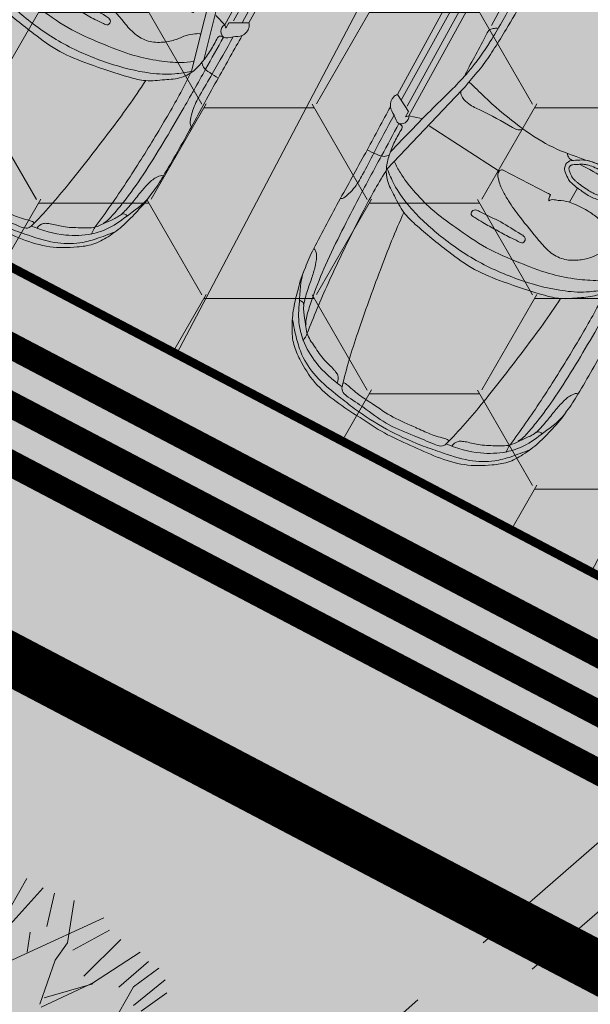
# Model space of a CAD drawing. Units: metres. Extents: x 545488 to 546492, y 6584550 to 6589022.
# Drawn here: x 546001 to 546004, y 6584838 to 6584843 of the extents above; entities that cross this region are included whole.
import ezdxf

# ---------------------------------------------------------------- set-up
doc = ezdxf.new("R2010")
doc.units = ezdxf.units.M
doc.header["$LTSCALE"] = 0.5
doc.linetypes.add('CENTER', pattern=[50.8, 31.75, -6.35, 6.35, -6.35])
doc.linetypes.add('HOONEKK', pattern=[4, 3, -1])
doc.layers.get('0').update_dxf_attribs({"lineweight": 5})
for name, color, linetype, lineweight in [('_R_aarekivi', 7, 'Continuous', 5), ('_R_hoonestusala', 7, 'CENTER', 9), ('_R_plan_asfalt', 253, 'Continuous', 9), ('_R_TV_hüdrandid', 140, 'Continuous', 9), ('_R_TV_MP_kaabel', 5, 'GEE$0$W1_KPROJEKT', 9), ('_R_TV_side', 211, 'T38b-12_2 AP_PLAAN$0$PROJ_SIDEKAABEL', 9), ('_R_TV_tänavavalgus', 212, 'GEE1$0$W1.1_KPROJEKT', 9), ('_R_TV_vesi', 140, 'VEETRASS_rajatav1', 9), ('fox', 7, 'Continuous', 5)]:
    doc.layers.add(name, color=color, linetype=linetype, lineweight=lineweight)
doc.layers.add('_R_muru', color=7, linetype='Continuous', true_color=0xe2fcc0)
for name, color, linetype in [('_R_parkimiskoht', 7, 'Continuous'), ('haljastus4', 80, 'Continuous'), ('HOONE', 7, 'Continuous')]:
    doc.layers.add(name, color=color, linetype=linetype)
doc.layers.add('_R_PJ_murukivi', color=7, linetype='Continuous', lineweight=5, true_color=0xd4faa3)
doc.layers.add('_R_plan_kõnnitee', color=7, linetype='Continuous', lineweight=5, true_color=0xffffa3)
doc.styles.add('ARIAL', font='arial.ttf')
doc.styles.add('GEE$0$KPR-jooned', font='romand.shx')
doc.styles.add('GEE1$0$KPR-jooned', font='romand.shx')
doc.styles.add('T38b-12_2 AP_PLAAN$0$romanc', font='romanc.shx')
doc.linetypes.add('GEE$0$W1_KPROJEKT', pattern='A,9.5,-1.25,["W1",GEE$0$KPR-jooned,S=1,R=0,X=-0.95,Y=-0.5],-1.25', length=12)
doc.linetypes.add('GEE1$0$W1.1_KPROJEKT', pattern='A,9.5,-2,["W1.1",GEE1$0$KPR-jooned,S=1,R=0,X=-1.72,Y=-0.5],-2', length=13.5)
doc.linetypes.add('T38b-12_2 AP_PLAAN$0$PROJ_SIDEKAABEL', pattern='A,2.5,-1.5,["S1",T38b-12_2 AP_PLAAN$0$romanc,S=1.6,R=0,X=-0.8,Y=-0.8],-3,7.5', length=14.5)
doc.linetypes.add('VEETRASS_rajatav1', pattern='A,12.7,-5.08,["V1",ARIAL,S=2.54,R=0,X=-2.54,Y=-1.27],-5.08', length=22.86)

# ---------------------------------------------------------------- blocks, each defined once
blk = doc.blocks.new('alus 3')
at = {"layer": 'HOONE', "linetype": 'HOONEKK', "lineweight": 9, "flags": 128}
for points in [[(546005.02, 6584839.754), (546008.411, 6584836.146), (545999.17, 6584828.077), (545995.779, 6584831.685)], [(546004.9995, 6584839.3378), (546007.9793, 6584836.1673), (545999.1905, 6584828.4932), (545996.2107, 6584831.6637)]]:
    blk.add_lwpolyline(points, close=True, dxfattribs=at)
blk = doc.blocks.new('A$C3B4B4635')
at = {"layer": '_R_parkimiskoht', "color": 164, "lineweight": 0}
for points in [[(14142, 7743), (14250, 8096), (14316, 8163), (14142, 8163), (13870, 8665), (3356, 8702)], [(13942, 8500), (7518, 8482)], [(14250, 8096), (9925, 8096), (8133, 8040)], [(14033, 8261), (8966, 8279)], [(15855, 7901), (12892, 7127)], [(13741, 5812), (14195, 5802)], [(14311, 3704), (14277, 5138)], [(14221, 1291), (14389, 3636)], [(10882, 1465), (9939, 1452)], [(15855, 838), (12892, 1612)], [(14142, 996), (14250, 644), (14316, 576), (14142, 576), (13870, 74), (3356, 37)], [(14250, 644), (9925, 644), (8133, 699)], [(14033, 478), (8966, 460)], [(13942, 239), (7518, 258)]]:
    blk.add_lwpolyline(points, dxfattribs=at)
for points, knots in [([(13870, 8665), (13903, 8691), (14025, 8768), (14298, 8709), (14414, 8460), (14633, 8265), (14471, 8054), (14302, 8044), (14250, 8096)], [0, 0, 0, 0, 0.024864, 0.0846267, 0.1362471, 0.1900683, 0.2245199, 0.2681841, 0.2681841, 0.2681841, 0.2681841]), ([(19418, 8582), (19231, 8620), (18499, 8649), (17245, 8664), (15719, 8652), (14732, 8668), (14273, 8671)], [0, 0, 0, 0, 0.114897, 0.437061, 0.754269, 1.029686, 1.029686, 1.029686, 1.029686]), ([(17223, 8649), (17199, 8592), (17037, 8524), (16748, 8441), (16253, 8431), (15468, 8459), (14833, 8465), (14434, 8466)], [0, 0, 0, 0, 0.0364992, 0.0923739, 0.1867837, 0.3273982, 0.5667068, 0.5667068, 0.5667068, 0.5667068]), ([(15657, 8664), (15656, 8567), (15641, 8397), (15622, 8155), (15525, 8070), (15487, 8039)], [0, 0, 0, 0, 1.462159, 2.651105, 3.386321, 3.386321, 3.386321, 3.386321]), ([(18828, 8636), (18837, 8577), (18969, 8452), (19226, 8362), (19574, 8280), (19899, 8238), (20165, 8176), (20298, 8139), (20357, 8123)], [0, 0, 0, 0, 0.034703, 0.0959761, 0.1659336, 0.2471559, 0.2929944, 0.3295918, 0.3295918, 0.3295918, 0.3295918]), ([(22441, 4370), (22441, 4642), (22364, 5446), (22314, 6552), (21838, 7385), (21496, 7848), (21074, 8118), (20592, 8334), (20026, 8476), (19635, 8577), (19418, 8582)], [0, 0, 0, 0, 0.16039, 0.479033, 0.632967, 0.722015, 0.817474, 0.927562, 1.03733, 1.167094, 1.167094, 1.167094, 1.167094]), ([(19418, 8582), (19714, 8575), (20199, 8326), (20837, 8056), (21314, 7609), (21705, 6955), (21833, 6379), (21873, 6046)], [0, 0, 0, 0, 0.1772572, 0.3124951, 0.4151678, 0.5597243, 0.7575412, 0.7575412, 0.7575412, 0.7575412]), ([(20823, 7790), (20718, 7862), (20440, 7928), (19861, 8037), (19040, 8132), (18015, 8181), (16857, 8214), (15711, 8224), (14918, 8226), (14572, 8231)], [0, 0, 0, 0, 0.076148, 0.165903, 0.355672, 0.569871, 0.782325, 1.050047, 1.257936, 1.257936, 1.257936, 1.257936]), ([(14572, 8231), (14577, 8193), (14571, 8113), (14642, 8096), (14666, 8092)], [0, 0, 0, 0, 0.02274132, 0.03717479, 0.03717479, 0.03717479, 0.03717479]), ([(14666, 8092), (14803, 8092), (15079, 8105), (15478, 8047), (15849, 7958), (16194, 7730), (16435, 7336), (16727, 6931), (16917, 6205), (17061, 5364), (17159, 4665), (17159, 4370)], [0, 0, 0, 0, 0.082256, 0.165174, 0.241383, 0.30939, 0.405348, 0.511507, 0.603349, 0.843635, 1.017671, 1.017671, 1.017671, 1.017671]), ([(20308, 8286), (20299, 8236), (20307, 8128), (20442, 8086), (20601, 7972), (20801, 7826), (21084, 7622), (21256, 7262), (21461, 6886), (21522, 6577), (21591, 6401), (21655, 6274), (21775, 6225), (21848, 6217)], [0, 0, 0, 0, 0.0304541, 0.0502818, 0.0786089, 0.1479133, 0.1986294, 0.2831705, 0.3780326, 0.4523267, 0.4667809, 0.4902599, 0.5347198, 0.5347198, 0.5347198, 0.5347198]), ([(20888, 8189), (21029, 8071), (21291, 7852), (21698, 7434), (22017, 6809), (22142, 6098), (22279, 5274), (22316, 4727), (22316, 4370)], [0, 0, 0, 0, 0.1095129, 0.2035347, 0.3452507, 0.5161382, 0.6275464, 0.8383798, 0.8383798, 0.8383798, 0.8383798]), ([(4762, 7818), (4841, 7757), (5019, 7633), (5400, 7557), (5824, 7368), (6402, 7228), (7078, 7114), (8107, 7026), (9309, 7067), (10458, 7057), (11437, 7087), (12435, 7194), (13781, 7632), (14802, 7897), (15404, 8056)], [0, 0, 0, 0, 0.05975, 0.126928, 0.230034, 0.336675, 0.482225, 0.641324, 0.954906, 1.203173, 1.330375, 1.542773, 1.802261, 2.175545, 2.175545, 2.175545, 2.175545]), ([(15578, 7818), (15655, 7728), (15833, 7453), (16056, 6931), (16278, 6224), (16386, 5350), (16457, 4715), (16457, 4370)], [0, 0, 0, 0, 0.0708922, 0.1925846, 0.3348457, 0.5072814, 0.7109928, 0.7109928, 0.7109928, 0.7109928]), ([(15855, 7901), (16302, 7933), (17262, 7927), (18735, 7865), (20011, 7769), (20775, 7674), (21025, 7645)], [0, 0, 0, 0, 0.269375, 0.574535, 0.885339, 1.036319, 1.036319, 1.036319, 1.036319]), ([(15855, 7901), (15958, 7780), (16202, 7475), (16554, 6755), (16820, 5690), (16914, 4827), (16914, 4370)], [0, 0, 0, 0, 0.0947759, 0.2311242, 0.4700259, 0.7400315, 0.7400315, 0.7400315, 0.7400315]), ([(14311, 3704), (14324, 3672), (14426, 3589), (14646, 3762), (14826, 3977), (15040, 4345), (15289, 4865), (15514, 5444), (15723, 5980), (15726, 6428), (15540, 6802), (15300, 7087), (15041, 7263), (14893, 7450), (14817, 7573), (14801, 7626)], [0, 0, 0, 0, 0.527288, 1.647451, 3.487558, 5.099073, 7.968657, 12.238313, 14.475187, 16.613757, 18.744202, 20.639343, 22.223389, 23.452731, 24.286529, 24.286529, 24.286529, 24.286529]), ([(12594, 7039), (12639, 6852), (12807, 6298), (12977, 5423), (13070, 4728), (13070, 4414)], [0, 0, 0, 0, 0.1139079, 0.3411539, 0.5260188, 0.5260188, 0.5260188, 0.5260188]), ([(13741, 5812), (13752, 5878), (13694, 5515), (13609, 5414), (13481, 5235), (13334, 5188), (13176, 5217), (13071, 5394), (12919, 5624), (12863, 5951), (12866, 6315), (12913, 6649), (13017, 6923), (13145, 7091), (13285, 7146), (13387, 7123), (13480, 7090), (13552, 6985), (13677, 6807), (13752, 6408), (13798, 6250), (13729, 5749), (13741, 5812)], [0, 0, 0, 0, 0.03969, 0.089634, 0.13125, 0.1542862, 0.1797268, 0.2207266, 0.2680991, 0.3447665, 0.4095645, 0.4843001, 0.541515, 0.5817687, 0.6060665, 0.6262474, 0.6436722, 0.6634686, 0.6988791, 0.7758465, 0.8696394, 0.907731, 0.907731, 0.907731, 0.907731]), ([(13617, 5802), (13614, 5783), (13609, 5759), (13599, 5708), (13593, 5680), (13575, 5604), (13563, 5572), (13543, 5526), (13534, 5512), (13513, 5483), (13506, 5474), (13476, 5435), (13454, 5405), (13420, 5368), (13408, 5356), (13386, 5339), (13377, 5334), (13357, 5326), (13347, 5323), (13319, 5319), (13300, 5321), (13279, 5327), (13274, 5329), (13261, 5336), (13252, 5343), (13230, 5368), (13217, 5386), (13190, 5428), (13174, 5453), (13145, 5500), (13131, 5522), (13100, 5574), (13084, 5602), (13058, 5658), (13047, 5687), (13028, 5750), (13020, 5782), (13000, 5884), (12993, 5956), (12986, 6099), (12986, 6171), (12997, 6387), (13016, 6531), (13070, 6717), (13089, 6768), (13124, 6843), (13139, 6870), (13169, 6919), (13185, 6940), (13217, 6973), (13231, 6986), (13262, 7004), (13279, 7010), (13297, 7013), (13302, 7014), (13318, 7012), (13329, 7010), (13352, 7004), (13367, 7000), (13387, 6993), (13394, 6990), (13400, 6986), (13401, 6986), (13405, 6982), (13408, 6979), (13418, 6967), (13426, 6956), (13443, 6930), (13452, 6918), (13467, 6896), (13474, 6885), (13495, 6852), (13508, 6831), (13529, 6790), (13539, 6769), (13557, 6721), (13565, 6696), (13588, 6619), (13600, 6565), (13617, 6484), (13623, 6455), (13635, 6402), (13639, 6380), (13651, 6315), (13655, 6274), (13654, 6183), (13653, 6154), (13648, 6094), (13646, 6065), (13636, 5967), (13626, 5884), (13619, 5829), (13619, 5821), (13618, 5812), (13617, 5809), (13617, 5804), (13617, 5803), (13617, 5802)], [0.497033, 0.497033, 0.497033, 0.497033, 0.723444, 0.723444, 0.974636, 0.974636, 1.50964, 1.50964, 2.044645, 2.044645, 2.271061, 2.271061, 2.862376, 2.862376, 3.217654, 3.217654, 3.537253, 3.537253, 3.856852, 3.856852, 4.368613, 4.368613, 4.584627, 4.584627, 4.99269, 4.99269, 5.400753, 5.400753, 5.808816, 5.808816, 6.216879, 6.216879, 6.778716, 6.778716, 7.350371, 7.350371, 7.922025, 7.922025, 9.065335, 9.065335, 10.208644, 10.208644, 12.495263, 12.495263, 13.409896, 13.409896, 13.929088, 13.929088, 14.44828, 14.44828, 14.909885, 14.909885, 15.371489, 15.371489, 15.62524, 15.62524, 15.87899, 15.87899, 16.120875, 16.120875, 16.36276, 16.36276, 16.51635, 16.51635, 16.669941, 16.669941, 16.921521, 16.921521, 17.136676, 17.136676, 17.351831, 17.351831, 17.782142, 17.782142, 18.204974, 18.204974, 18.627807, 18.627807, 19.473473, 19.473473, 19.978923, 19.978923, 20.484372, 20.484372, 21.475119, 21.475119, 21.859144, 21.859144, 22.162884, 22.162884, 22.770362, 22.770362, 22.900493, 22.900493, 22.951221, 22.951221, 22.964298, 22.964298, 22.964298, 22.964298]), ([(14245, 7106), (14265, 7119), (14296, 7145), (14376, 7162), (14381, 7116), (14375, 7085), (14346, 7049), (14296, 7008), (14252, 6906), (14196, 6712), (14160, 6372), (14161, 6021), (14218, 5682), (14326, 5480), (14366, 5315), (14449, 5280), (14422, 5254), (14390, 5238), (14347, 5242), (14312, 5230), (14251, 5243), (14277, 5170), (14277, 5138)], [0, 0, 0, 0, 0.0138597, 0.0278304, 0.0329137, 0.0379971, 0.0465756, 0.0592704, 0.0762214, 0.1105991, 0.1789801, 0.2766959, 0.3173629, 0.3800771, 0.4110544, 0.4160421, 0.4210284, 0.4277212, 0.4387433, 0.4448131, 0.4508005, 0.4694463, 0.4694463, 0.4694463, 0.4694463]), ([(13123, 6840), (13129, 6815), (13153, 6668), (13109, 6228), (13115, 5830), (13121, 5539)], [1.749253, 1.749253, 1.749253, 1.749253, 2.122875, 3.997599, 8.307432, 8.307432, 8.307432, 8.307432]), ([(21873, 6046), (21365, 6196), (20225, 6427), (18501, 6696), (17294, 6856), (16709, 6896)], [0, 0, 0, 0, 0.317374, 0.69576, 1.04714, 1.04714, 1.04714, 1.04714]), ([(21764, 6068), (21746, 6062), (21749, 5970), (21779, 5844), (21847, 5562), (21864, 5297), (21896, 4876), (21930, 4603), (21930, 4370)], [0, 0, 0, 0, 0.0114788, 0.0403472, 0.0875838, 0.1755608, 0.1991501, 0.3369659, 0.3369659, 0.3369659, 0.3369659]), ([(21873, 6046), (21925, 6038), (22024, 5941), (22059, 5614), (22100, 5089), (22175, 4628), (22175, 4370)], [0, 0, 0, 0, 0.0314754, 0.0702057, 0.1915753, 0.3439346, 0.3439346, 0.3439346, 0.3439346]), ([(13124, 5308), (13124, 5269), (13115, 5182), (13057, 5114), (13019, 5081)], [9.436432, 9.436432, 9.436432, 9.436432, 10.012722, 10.751336, 10.751336, 10.751336, 10.751336]), ([(15885, 4370), (15885, 4515), (15895, 4757), (15866, 5014), (15871, 5200), (15781, 5227), (15713, 5224), (15657, 5145), (15645, 4854), (15634, 4591), (15627, 4370)], [0, 0, 0, 0, 0.0857277, 0.1381048, 0.1641986, 0.1769751, 0.1890325, 0.2028129, 0.2286049, 0.3592554, 0.3592554, 0.3592554, 0.3592554]), ([(12594, 1700), (12639, 1888), (12806, 2441), (12987, 3345), (13070, 4071), (13070, 4414)], [0, 0, 0, 0, 0.1139079, 0.3411539, 0.543502, 0.543502, 0.543502, 0.543502]), ([(14666, 648), (14803, 648), (15079, 634), (15478, 693), (15849, 781), (16194, 1009), (16435, 1403), (16727, 1808), (16917, 2535), (17061, 3375), (17159, 4075), (17159, 4370)], [0, 0, 0, 0, 0.082256, 0.165174, 0.241383, 0.30939, 0.405348, 0.511507, 0.603349, 0.843635, 1.017671, 1.017671, 1.017671, 1.017671]), ([(15578, 921), (15655, 1012), (15833, 1286), (16056, 1808), (16278, 2516), (16386, 3389), (16457, 4024), (16457, 4370)], [0, 0, 0, 0, 0.0708922, 0.1925846, 0.3348457, 0.5072814, 0.7109928, 0.7109928, 0.7109928, 0.7109928]), ([(15885, 4370), (15885, 4224), (15895, 3982), (15866, 3726), (15871, 3540), (15781, 3512), (15713, 3516), (15657, 3594), (15645, 3886), (15634, 4148), (15627, 4370)], [0, 0, 0, 0, 0.0857277, 0.1381048, 0.1641986, 0.1769751, 0.1890325, 0.2028129, 0.2286049, 0.3592554, 0.3592554, 0.3592554, 0.3592554]), ([(15855, 838), (15958, 959), (16202, 1265), (16554, 1984), (16820, 3050), (16914, 3912), (16914, 4370)], [0, 0, 0, 0, 0.0947759, 0.2311242, 0.4700259, 0.7400315, 0.7400315, 0.7400315, 0.7400315]), ([(22441, 4370), (22441, 4098), (22364, 3293), (22314, 2188), (21838, 1354), (21496, 892), (21074, 621), (20592, 405), (20026, 263), (19635, 162), (19418, 158)], [0, 0, 0, 0, 0.16039, 0.479033, 0.632967, 0.722015, 0.817474, 0.927562, 1.03733, 1.167094, 1.167094, 1.167094, 1.167094]), ([(20888, 550), (21029, 668), (21291, 887), (21698, 1305), (22017, 1930), (22142, 2642), (22279, 3465), (22316, 4012), (22316, 4370)], [0, 0, 0, 0, 0.1095129, 0.2035347, 0.3452507, 0.5161382, 0.6275464, 0.8383798, 0.8383798, 0.8383798, 0.8383798]), ([(21764, 2671), (21746, 2677), (21749, 2770), (21779, 2895), (21847, 3177), (21864, 3442), (21896, 3864), (21930, 4136), (21930, 4370)], [0, 0, 0, 0, 0.0114788, 0.0403472, 0.0875838, 0.1755608, 0.1991501, 0.3369659, 0.3369659, 0.3369659, 0.3369659]), ([(21873, 2693), (21925, 2702), (22024, 2799), (22059, 3125), (22100, 3650), (22175, 4111), (22175, 4370)], [0, 0, 0, 0, 0.0314754, 0.0702057, 0.1915753, 0.3439346, 0.3439346, 0.3439346, 0.3439346]), ([(12949, 1606), (12997, 1634), (13086, 1751), (13160, 2011), (13103, 2569), (13120, 3075), (13127, 3544), (13057, 3625), (13019, 3658)], [0, 0, 0, 0, 0.842998, 2.122875, 3.997599, 9.174838, 10.012722, 10.751336, 10.751336, 10.751336, 10.751336]), ([(21873, 2693), (21365, 2544), (20225, 2312), (18501, 2043), (17294, 1883), (16709, 1844)], [0, 0, 0, 0, 0.317374, 0.69576, 1.04714, 1.04714, 1.04714, 1.04714]), ([(19418, 158), (19714, 164), (20199, 414), (20837, 683), (21314, 1130), (21705, 1784), (21833, 2360), (21873, 2693)], [0, 0, 0, 0, 0.1772572, 0.3124951, 0.4151678, 0.5597243, 0.7575412, 0.7575412, 0.7575412, 0.7575412]), ([(20308, 453), (20299, 504), (20307, 612), (20442, 653), (20601, 767), (20801, 914), (21084, 1117), (21256, 1477), (21461, 1853), (21522, 2162), (21591, 2339), (21655, 2466), (21775, 2515), (21848, 2522)], [0, 0, 0, 0, 0.0304541, 0.0502818, 0.0786089, 0.1479133, 0.1986294, 0.2831705, 0.3780326, 0.4523267, 0.4667809, 0.4902599, 0.5347198, 0.5347198, 0.5347198, 0.5347198]), ([(12892, 1612), (12774, 1643), (12464, 1699), (11969, 1808), (11382, 1851), (10347, 1902), (8918, 1904), (7278, 1966), (5861, 1882), (4648, 1657), (3496, 1428), (2297, 1472), (1460, 1460), (978, 1497), (938, 1499)], [0, 0, 0, 0, 0.073325, 0.188896, 0.303039, 0.425821, 0.811242, 1.159737, 1.41058, 1.660623, 1.899627, 2.11145, 2.377727, 2.401703, 2.401703, 2.401703, 2.401703]), ([(4762, 921), (4841, 982), (5019, 1106), (5400, 1182), (5824, 1371), (6402, 1512), (7078, 1626), (8107, 1713), (9309, 1672), (10458, 1682), (11437, 1652), (12435, 1546), (13781, 1107), (14802, 842), (15404, 683)], [0, 0, 0, 0, 0.05975, 0.126928, 0.230034, 0.336675, 0.482225, 0.641324, 0.954906, 1.203173, 1.330375, 1.542773, 1.802261, 2.175545, 2.175545, 2.175545, 2.175545]), ([(12455, 1484), (12243, 1464), (11808, 1477), (11343, 1464), (11006, 1452), (10913, 1565), (10876, 1637), (10862, 1669)], [0, 0, 0, 0, 3.267856, 6.568708, 7.399663, 8.099385, 8.621705, 8.621705, 8.621705, 8.621705]), ([(20823, 949), (20718, 877), (20440, 811), (19861, 702), (19040, 608), (18015, 558), (16857, 525), (15711, 515), (14918, 513), (14572, 508)], [0, 0, 0, 0, 0.076148, 0.165903, 0.355672, 0.569871, 0.782325, 1.050047, 1.257936, 1.257936, 1.257936, 1.257936]), ([(15855, 838), (16302, 806), (17262, 812), (18735, 874), (20011, 970), (20775, 1065), (21025, 1094)], [0, 0, 0, 0, 0.269375, 0.574535, 0.885339, 1.036319, 1.036319, 1.036319, 1.036319]), ([(13870, 74), (13903, 49), (14025, -29), (14298, 30), (14414, 279), (14633, 475), (14471, 685), (14302, 695), (14250, 644)], [0, 0, 0, 0, 0.024864, 0.0846267, 0.1362471, 0.1900683, 0.2245199, 0.2681841, 0.2681841, 0.2681841, 0.2681841]), ([(14572, 508), (14577, 546), (14571, 627), (14642, 643), (14666, 648)], [0, 0, 0, 0, 0.02274132, 0.03717479, 0.03717479, 0.03717479, 0.03717479]), ([(15657, 75), (15656, 172), (15641, 343), (15622, 584), (15525, 669), (15487, 700)], [0, 0, 0, 0, 1.462159, 2.651105, 3.386321, 3.386321, 3.386321, 3.386321]), ([(18828, 104), (18837, 162), (18969, 287), (19226, 378), (19574, 460), (19899, 502), (20165, 563), (20298, 600), (20357, 616)], [0, 0, 0, 0, 0.034703, 0.0959761, 0.1659336, 0.2471559, 0.2929944, 0.3295918, 0.3295918, 0.3295918, 0.3295918]), ([(17223, 91), (17199, 147), (17037, 216), (16748, 299), (16253, 309), (15468, 280), (14833, 274), (14434, 273)], [0, 0, 0, 0, 0.0364992, 0.0923739, 0.1867837, 0.3273982, 0.5667068, 0.5667068, 0.5667068, 0.5667068]), ([(19418, 158), (19231, 120), (18499, 90), (17245, 76), (15719, 87), (14732, 71), (14273, 68)], [0, 0, 0, 0, 0.114897, 0.437061, 0.754269, 1.029686, 1.029686, 1.029686, 1.029686])]:
    blk.add_open_spline(points, degree=3, knots=knots, dxfattribs=at)
for points in [[(21025, 7645), (21102, 7626), (21185, 7640), (21264, 7645)], [(21025, 1094), (21102, 1114), (21185, 1099), (21264, 1094)]]:
    blk.add_open_spline(points, degree=3, dxfattribs=at)
blk = doc.blocks.new('parkimine')
at = {"lineweight": 9}
blk.add_lwpolyline([(565636.9706, 6599867.2218), (565639.4985, 6599866.2732), (565641.2551, 6599870.9545), (565638.7272, 6599871.9031)], close=True, dxfattribs=at)
at = {"layer": '_R_parkimiskoht', "xscale": 0.0002038080897168168, "yscale": 0.0002038080897168168, "zscale": 0.0002038080897168168, "rotation": 68.35019991758045}
blk.add_blockref('A$C3B4B4635', (565639.1493, 6599866.6758), dxfattribs=at)
blk = doc.blocks.new('puu16')
at = {"layer": 'fox', "color": 117, "lineweight": 5}
for p, q in [((346.2, 823.1), (391.9, 904.2)), ((346.2, 776.9), (437.6, 879)), ((447.8, 771.7), (468.4, 863.6)), ((504.9, 726.3), (522.6, 843.5)), ((388.5, 696), (605.2, 795.6)), ((519.2, 706.1), (620.8, 762)), ((392.9, 700.5), (401, 756.5)), ((549.4, 634.7), (651.6, 736.3)), ((470.3, 679.1), (504.9, 726.3)), ((245.5, 631.2), (388.5, 696)), ((573.4, 615), (704.7, 700.5)), ((427.6, 557.4), (470.3, 679.1)), ((646.4, 603.9), (728, 675.3)), ((687, 605.4), (756.3, 657)), ((432, 548.6), (578.6, 617.9)), ((440.1, 575.1), (574.2, 613.5)), ((605.2, 462.3), (687, 605.4)), ((687, 553.1), (773.7, 624.5)), ((707.5, 537.7), (778.8, 588.5))]:
    blk.add_line(p, q, dxfattribs=at)

msp = doc.modelspace()

# ---------------------------------------------------------------- hatches: boundary and pattern name
at = {"layer": '_R_muru', "lineweight": 5}
h = msp.add_hatch(color=256, dxfattribs=at)
h.dxf.hatch_style = 1
h.paths.add_polyline_path([(545944.2683, 6584826.9374), (545943.5935, 6584828.2536), (545938.001, 6584831.0103), (545947.242, 6584841.9829), (545951.6296, 6584839.6668), (545956.2952, 6584848.5053), (545953.8307, 6584849.8062), (545966.9248, 6584865.3538), (545972.4163, 6584860.7363), (545977.5599, 6584866.8333), (545972.0697, 6584871.4628), (545975.4051, 6584875.4232), (545980.931, 6584870.777), (545986.1005, 6584876.9047), (545980.5737, 6584881.5603), (545983.9519, 6584885.5714), (545989.4705, 6584880.929), (545994.5948, 6584887.003), (545989.0736, 6584891.6529), (546016.0868, 6584923.6608), (546051.3622, 6584905.3696), (546120.19, 6584869.7176), (546128.2784, 6584865.9397), (546129.4059, 6584865.497), (546102.7894, 6584752.6353), (546095.8216, 6584751.6127), (546027.193, 6584788.637), (545998.8618, 6584803.6229), (545994.5015, 6584795.2215), (545962.5499, 6584813.0238), (545964.3663, 6584816.4786), (545958.2975, 6584819.7788)])
at = {"layer": '_R_PJ_murukivi', "lineweight": 5}
h = msp.add_hatch(dxfattribs=at)
h.set_pattern_fill('HONEY', scale=0.2)
h.paths.add_polyline_path([(546001.3516, 6584847.2267), (545999.0239, 6584842.7986), (546022.9232, 6584830.235), (546025.2498, 6584834.6607)])
at = {"layer": '_R_plan_asfalt', "lineweight": 5}
h = msp.add_hatch(dxfattribs=at)
h.set_pattern_fill('AR-HBONE', scale=0.01)
edge = h.paths.add_edge_path()
edge.add_line((546055.0538, 6584818.9895), (546058.5942, 6584817.1279))
edge.add_line((546058.5942, 6584817.1279), (546068.7969, 6584811.7632))
edge.add_line((546068.7969, 6584811.7632), (546070.7557, 6584812.2671))
edge.add_arc((546072.0868, 6584808.1772), 4.3011, 76.3714, 108.0282, ccw=False)
edge.add_line((546073.1003, 6584812.3572), (546098.4579, 6584806.3176))
edge.add_arc((546098.2262, 6584805.3448), 1, -13.5132, 76.6033, ccw=False)
edge.add_line((546099.1985, 6584805.1112), (546098.5039, 6584802.1948))
edge.add_line((546098.5039, 6584802.1948), (546103.3678, 6584801.0363))
edge.add_line((546103.3678, 6584801.0363), (546104.1621, 6584804.371))
edge.add_arc((546104.7777, 6584804.1612), 0.6505, 89.7145, 161.1775, ccw=False)
edge.add_line((546104.781, 6584804.8116), (546110.3027, 6584803.4965))
edge.add_arc((546109.2396, 6584801.1412), 2.5841, 5.7823, 65.7069, ccw=False)
edge.add_line((546111.8105, 6584801.4016), (546113.8067, 6584809.8592))
edge.add_arc((546111.5952, 6584810.7354), 2.3788, 266.7697, 338.3859, ccw=False)
edge.add_line((546111.4612, 6584808.3604), (546106.2441, 6584809.603))
edge.add_arc((546106.4438, 6584810.4038), 0.8253, 171.787, 255.9981, ccw=False)
edge.add_line((546105.627, 6584810.5217), (546105.685, 6584810.7651))
edge.add_line((546105.685, 6584810.7651), (546100.8205, 6584811.9212))
edge.add_arc((546099.9142, 6584812.0517), 0.9156, 257.3661, 351.8044, ccw=False)
edge.add_line((546099.714, 6584811.1583), (546073.6671, 6584817.362))
edge.add_arc((546076.0599, 6584826.3026), 9.2552, 244.35726, 255.0169, ccw=False)
edge.add_line((546072.0547, 6584817.9589), (546061.852, 6584823.3236))
edge.add_line((546061.852, 6584823.3236), (546058.3116, 6584825.1853))
edge.add_line((546058.3116, 6584825.1853), (546039.1933, 6584835.2378))
edge.add_line((546039.1933, 6584835.2378), (546035.6529, 6584837.0994))
edge.add_line((546035.6529, 6584837.0994), (546032.048, 6584838.9949))
edge.add_arc((546031.1632, 6584839.4594), 0.9994, 242.2275, 332.3007, ccw=False)
edge.add_line((546030.6975, 6584838.5752), (546028.9273, 6584839.5059))
edge.add_arc((546029.3094, 6584840.3651), 0.9403, 148.502, 246.0262, ccw=False)
edge.add_line((546028.5076, 6584840.8564), (546005.0685, 6584853.181))
edge.add_arc((546006.7809, 6584855.5575), 2.9292, 150.5037, 234.2245, ccw=False)
edge.add_line((546004.2314, 6584856.9998), (546021.9395, 6584890.6775))
edge.add_line((546021.9395, 6584890.6775), (546015.7438, 6584893.9353))
edge.add_line((546015.7438, 6584893.9353), (546009.4612, 6584881.9863))
edge.add_line((546009.4612, 6584881.9863), (546007.6924, 6584878.623))
edge.add_line((546007.6924, 6584878.623), (546001.4096, 6584866.6741))
edge.add_line((546001.4096, 6584866.6741), (545999.669, 6584863.3639))
edge.add_line((545999.669, 6584863.3639), (545997.1558, 6584858.5843))
edge.add_line((545997.1558, 6584858.5843), (545996.1823, 6584859.0964))
edge.add_line((545996.1823, 6584859.0964), (545992.4123, 6584851.927))
edge.add_line((545992.4123, 6584851.927), (546009.7365, 6584842.8178))
edge.add_line((546009.7365, 6584842.8178), (546013.2769, 6584840.9562))
edge.add_line((546013.2769, 6584840.9562), (546025.2498, 6584834.6608))
edge.add_arc((546026.1105, 6584834.274), 0.9436, 58.7247, 155.8008, ccw=False)
edge.add_line((546026.6003, 6584835.0804), (546028.3705, 6584834.1496))
edge.add_arc((546027.9528, 6584833.2794), 0.9653, -29.8344, 64.355, ccw=False)
edge.add_line((546028.7901, 6584832.7992), (546055.0538, 6584818.9895))
at = {"layer": '_R_plan_kõnnitee', "lineweight": 5}
h = msp.add_hatch(color=256, dxfattribs=at)
h.dxf.hatch_style = 1
edge = h.paths.add_edge_path()
edge.add_line((545990.0986, 6584847.5065), (545989.2353, 6584845.7008))
edge.add_line((545989.2353, 6584845.7008), (545987.9131, 6584843.1726))
edge.add_line((545987.9131, 6584843.1726), (545990.0323, 6584842.0705))
edge.add_line((545990.0323, 6584842.0705), (545991.3551, 6584844.5862))
edge.add_line((545991.3551, 6584844.5862), (546033.2105, 6584822.5782))
edge.add_line((546033.2105, 6584822.5782), (546031.8872, 6584820.0616))
edge.add_line((546031.8872, 6584820.0616), (546034.0047, 6584818.9426))
edge.add_line((546034.0047, 6584818.9426), (546035.3254, 6584821.4662))
edge.add_line((546035.3254, 6584821.4662), (546065.5391, 6584805.5675))
edge.add_arc((546066.4277, 6584807.2088), 1.8664, 241.5679, 262.2213)
edge.add_arc((546067.4902, 6584814.1843), 8.9222, 261.52395, 289.2796)
edge.add_arc((546072.5194, 6584800.7966), 5.3852, 74.2507, 112.7585, ccw=False)
edge.add_line((546073.9811, 6584805.9796), (546089.2984, 6584802.3396))
edge.add_line((546089.2984, 6584802.3396), (546087.5649, 6584795.0611))
edge.add_line((546087.5649, 6584795.0611), (546085.9094, 6584795.4552))
edge.add_line((546085.9094, 6584795.4552), (546085.2996, 6584793.1336))
edge.add_line((546085.2996, 6584793.1336), (546087.0087, 6584792.7261))
edge.add_line((546087.0087, 6584792.7261), (546083.7327, 6584778.9716))
edge.add_line((546083.7327, 6584778.9716), (546083.1771, 6584776.6387))
edge.add_line((546083.1771, 6584776.6387), (546080.8647, 6584766.9301))
edge.add_line((546080.8647, 6584766.9301), (546082.8105, 6584766.4662))
edge.add_line((546082.8105, 6584766.4662), (546091.244, 6584801.8762))
edge.add_line((546091.244, 6584801.8762), (546105.3922, 6584798.5064))
edge.add_arc((546105.1613, 6584797.5549), 0.9792, -14.2791, 76.362, ccw=False)
edge.add_line((546106.1102, 6584797.3134), (546106.3105, 6584798.1511))
edge.add_line((546106.3105, 6584798.1511), (546106.8062, 6584800.2256))
edge.add_line((546106.8062, 6584800.2256), (546074.1205, 6584808.0384))
edge.add_arc((546072.638, 6584800.0792), 8.0962, 79.4485, 111.14551)
edge.add_arc((546067.5245, 6584814.0223), 6.7578, 261.0615, 288.93479, ccw=False)
edge.add_line((546066.4746, 6584807.3466), (546047.3517, 6584817.3903))
edge.add_line((546047.3517, 6584817.3903), (546049.6787, 6584821.8158))
edge.add_line((546049.6787, 6584821.8158), (546047.9084, 6584822.7466))
edge.add_line((546047.9084, 6584822.7466), (546045.5815, 6584818.3211))
edge.add_line((546045.5815, 6584818.3211), (545999.0381, 6584842.806))
edge.add_line((545999.0381, 6584842.806), (546001.3651, 6584847.2315))
edge.add_line((546001.3651, 6584847.2315), (545999.5949, 6584848.1623))
edge.add_line((545999.5949, 6584848.1623), (545997.269, 6584843.7389))
edge.add_line((545997.269, 6584843.7389), (545990.0986, 6584847.5065))

# ---------------------------------------------------------------- linework, layer by layer
at = {"layer": '_R_aarekivi', "const_width": 0.05, "flags": 128}
msp.add_lwpolyline([(545995.2435, 6584865.6908), (545992.7303, 6584860.9113), (545991.7568, 6584861.4234), (545987.9871, 6584854.254), (545992.4125, 6584851.9269), (545990.0856, 6584847.5014), (545997.256, 6584843.7338), (545999.5819, 6584848.1572), (546001.3521, 6584847.2264), (545999.026, 6584842.8027), (546007.4096, 6584838.3923), (546010.95, 6584836.5307), (546022.9228, 6584830.2352), (546033.6086, 6584824.6165), (546045.5813, 6584818.3208), (546047.9085, 6584822.7466), (546049.6787, 6584821.8158), (546047.3517, 6584817.3903), (546052.7268, 6584814.564), (546056.2671, 6584812.7018), (546066.4699, 6584807.3377, 0.11944), (546069.7174, 6584807.6302, -0.139307), (546074.1205, 6584808.0384), (546106.7932, 6584800.2205)], format="xyb", dxfattribs=at)
msp.add_lwpolyline([(545990.0192, 6584842.0654), (545991.342, 6584844.5811), (546033.1974, 6584822.5731), (546031.8742, 6584820.0565)], dxfattribs=at)
at = {"layer": '_R_hoonestusala', "ltscale": 0.12, "const_width": 0.3}
msp.add_lwpolyline([(545983.6228, 6584848.64), (546066.4475, 6584805.0932), (546071.8374, 6584806.4971), (546091.231, 6584801.8711), (546082.4579, 6584765.0367), (546062.3595, 6584775.6046), (546064.5118, 6584784.6412), (546064.5118, 6584784.6412), (546064.5118, 6584784.6412), (545971.1512, 6584833.7313)], close=True, dxfattribs=at)
at = {"layer": '_R_TV_hüdrandid', "color": 4}
msp.add_circle((546119.4234, 6584863.5294), 150, dxfattribs=at)
at = {"layer": '_R_TV_MP_kaabel', "const_width": 0.15}
msp.add_lwpolyline([(545997.6745, 6584842.3811), (546066.8895, 6584805.9871), (546074.854, 6584821.1343)], dxfattribs=at)
at = {"layer": '_R_TV_side', "ltscale": 0.7, "const_width": 0.15, "flags": 128}
msp.add_lwpolyline([(545997.4227, 6584843.1914), (546066.6377, 6584806.7974), (546067.4243, 6584808.2933)], dxfattribs=at)
at = {"layer": '_R_TV_tänavavalgus', "const_width": 0.15, "flags": 128}
msp.add_lwpolyline([(545989.7833, 6584846.8693), (546066.7636, 6584806.3922), (546074.5151, 6584821.1343)], dxfattribs=at)
at = {"layer": '_R_TV_vesi', "linetype": 'Continuous'}
msp.add_circle((546053.9377, 6584725.4085), 150, dxfattribs=at)

# ---------------------------------------------------------------- block references
msp.add_blockref('alus 3', (0, 0))
at = {"layer": '_R_parkimiskoht', "color": 1, "rotation": 172.8320270972361}
for p in [(1930742.5148, 13062553.2077), (1930744.9045, 13062551.951)]:
    msp.add_blockref('parkimine', p, dxfattribs=at)
at = {"layer": 'haljastus4', "color": 0, "linetype": 'ByBlock', "lineweight": 9, "xscale": 0.002086393230905177, "yscale": 0.002086393230905177, "zscale": 0.002086393230905177}
msp.add_blockref('puu16', (545999.7352, 6584836.6342), dxfattribs=at)

doc.saveas('drawing.dxf')
